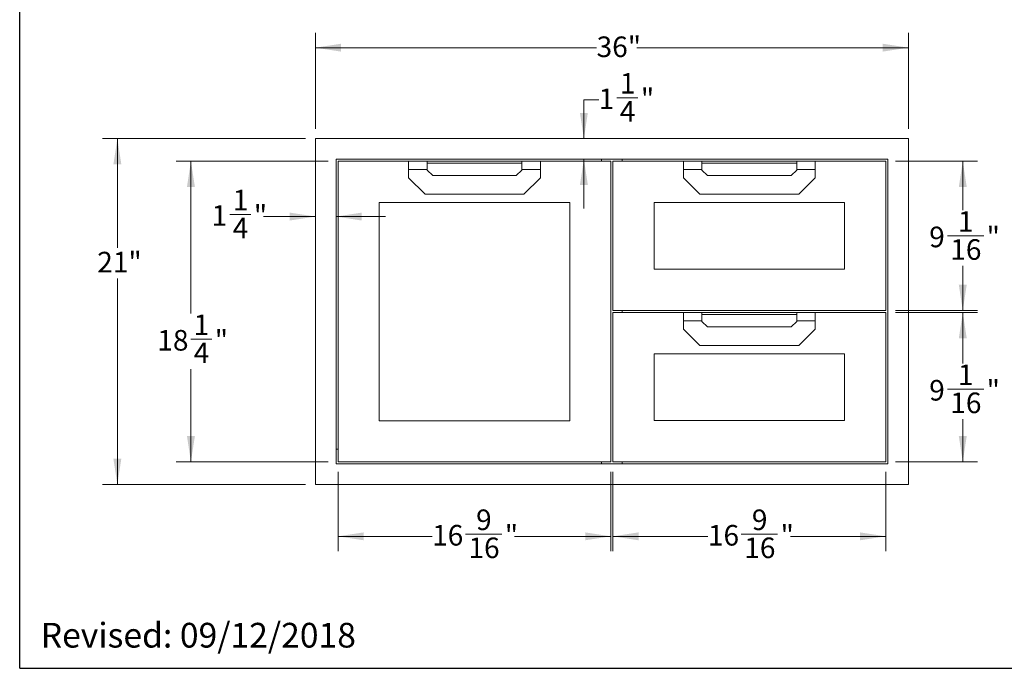
# Model space of a CAD drawing. Units: inches. Extents: x 4 to 128, y 5 to 98.
# Drawn here: x 4 to 64, y 5 to 44 of the extents above; entities that cross this region are included whole.
import ezdxf

# ---------------------------------------------------------------- set-up
doc = ezdxf.new("R2010")
doc.units = ezdxf.units.IN
doc.header["$LTSCALE"] = 12
doc.header["$MEASUREMENT"] = 0
doc.styles.add('SLDTEXTSTYLE1', font='ARIAL.TTF', dxfattribs={"width": 0.948})
doc.dimstyles.new('SLDDIMSTYLE0', dxfattribs={"dimtxt": 1.213379, "dimasz": 1.56, "dimexe": 0, "dimexo": 0.0625, "dimgap": 0.303345, "dimtad": 0, "dimtih": 1, "dimtoh": 1, "dimdec": 3, "dimrnd": 1e-09, "dimzin": 12, "dimdsep": 46, "dimlunit": 5, "dimtxsty": 'SLDTEXTSTYLE1', "dimsah": 1, "dimcen": 0.09, "dimadec": 0, "dimazin": 3, "dimtfac": 1, "dimtdec": 3, "dimtofl": 0, "dimtmove": 0, "dimatfit": 3, "dimfxl": 1, "dimfrac": 2, "dimtolj": 1, "dimtzin": 12, "dimarcsym": 0})
doc.dimstyles.new('SLDDIMSTYLE1', dxfattribs={"dimtxt": 1.213379, "dimasz": 1.56, "dimexe": 0, "dimexo": 0.0625, "dimgap": 0.303345, "dimtad": 0, "dimtih": 1, "dimtoh": 1, "dimdec": 6, "dimrnd": 1e-09, "dimzin": 12, "dimdsep": 46, "dimlunit": 5, "dimtxsty": 'SLDTEXTSTYLE1', "dimsah": 1, "dimcen": 0.09, "dimadec": 0, "dimazin": 3, "dimtfac": 1, "dimtdec": 3, "dimtofl": 0, "dimtmove": 0, "dimatfit": 3, "dimfxl": 1, "dimfrac": 2, "dimtolj": 1, "dimtzin": 12, "dimarcsym": 0})
doc.dimstyles.new('SLDDIMSTYLE2', dxfattribs={"dimtxt": 1.213379, "dimasz": 1.56, "dimexe": 0, "dimexo": 0.0625, "dimgap": 0.303345, "dimtad": 0, "dimtih": 1, "dimtoh": 1, "dimdec": 6, "dimrnd": 1e-09, "dimzin": 12, "dimdsep": 46, "dimlunit": 5, "dimtxsty": 'SLDTEXTSTYLE1', "dimsah": 1, "dimcen": 0.09, "dimadec": 0, "dimazin": 3, "dimtfac": 1, "dimtdec": 3, "dimtmove": 0, "dimatfit": 0, "dimfxl": 1, "dimfrac": 2, "dimtolj": 1, "dimtzin": 12, "dimarcsym": 0})

# ---------------------------------------------------------------- blocks, each defined once
blk = doc.blocks.new('_D')
at = {"color": 7, "linetype": 'Continuous', "lineweight": 0}
for p, q in [((22.455, 37.295), (22.455, 43.113)), ((58.455, 37.295), (58.455, 43.113)), ((22.455, 42.213), (39.526, 42.213)), ((58.455, 42.213), (41.971, 42.213))]:
    blk.add_line(p, q, dxfattribs=at)
for points in [[(22.455, 42.213), (24.015, 41.973), (24.015, 42.453)], [(58.455, 42.213), (56.895, 42.453), (56.895, 41.973)]]:
    blk.add_solid(points, dxfattribs=at)
at = {"color": 7, "linetype": 'Continuous', "lineweight": 0, "insert": (39.526, 42.892), "char_height": 1.25, "attachment_point": 1, "style": 'SLDTEXTSTYLE1'}
blk.add_mtext('36"', dxfattribs=at)
blk = doc.blocks.new('_D_1')
at = {"color": 7, "linetype": 'Continuous', "lineweight": 0}
for p, q in [((21.855, 36.695), (9.53, 36.695)), ((10.43, 36.695), (10.43, 30.071)), ((10.43, 15.695), (10.43, 28.207)), ((21.855, 15.695), (9.53, 15.695))]:
    blk.add_line(p, q, dxfattribs=at)
for points in [[(10.43, 36.695), (10.19, 35.135), (10.67, 35.135)], [(10.43, 15.695), (10.67, 17.255), (10.19, 17.255)]]:
    blk.add_solid(points, dxfattribs=at)
at = {"color": 7, "linetype": 'Continuous', "lineweight": 0, "insert": (9.208, 29.819), "char_height": 1.25, "attachment_point": 1, "style": 'SLDTEXTSTYLE1'}
blk.add_mtext('21"', dxfattribs=at)
blk = doc.blocks.new('_D_2')
at = {"color": 7, "linetype": 'Continuous', "lineweight": 0}
for p, q in [((23.23, 35.32), (13.996, 35.32)), ((14.896, 35.32), (14.896, 26.069)), ((14.886, 24.508), (16.166, 24.508)), ((14.896, 17.07), (14.896, 22.7)), ((23.23, 17.07), (13.996, 17.07))]:
    blk.add_line(p, q, dxfattribs=at)
for points in [[(14.896, 35.32), (14.656, 33.76), (15.136, 33.76)], [(14.896, 17.07), (15.136, 18.63), (14.656, 18.63)]]:
    blk.add_solid(points, dxfattribs=at)
at = {"color": 7, "linetype": 'Continuous', "lineweight": 0, "char_height": 1.25, "attachment_point": 1, "style": 'SLDTEXTSTYLE1'}
for s, insert in [('1', (15.063, 26.014)), ('"', (16.343, 25.074)), ('18', (12.857, 25.074)), ('4', (15.063, 24.311))]:
    blk.add_mtext(s, dxfattribs=dict(at, insert=insert))
blk = doc.blocks.new('_D_3')
at = {"color": 7, "linetype": 'Continuous', "lineweight": 0}
for p, q in [((23.83, 16.47), (23.83, 11.648)), ((40.393, 16.47), (40.393, 11.648)), ((31.569, 12.672), (33.775, 12.672)), ((23.83, 12.548), (29.54, 12.548)), ((40.393, 12.548), (34.544, 12.548))]:
    blk.add_line(p, q, dxfattribs=at)
for points in [[(23.83, 12.548), (25.39, 12.308), (25.39, 12.788)], [(40.393, 12.548), (38.833, 12.788), (38.833, 12.308)]]:
    blk.add_solid(points, dxfattribs=at)
at = {"color": 7, "linetype": 'Continuous', "lineweight": 0, "char_height": 1.25, "attachment_point": 1, "style": 'SLDTEXTSTYLE1'}
for s, insert in [('9', (32.209, 14.177)), ('16', (29.54, 13.238)), ('"', (33.952, 13.238)), ('16', (31.746, 12.475))]:
    blk.add_mtext(s, dxfattribs=dict(at, insert=insert))
blk = doc.blocks.new('_D_4')
at = {"color": 7, "linetype": 'Continuous', "lineweight": 0}
for p, q in [((40.517, 16.47), (40.517, 11.648)), ((57.08, 16.47), (57.08, 11.648)), ((48.314, 12.672), (50.52, 12.672)), ((40.517, 12.548), (46.285, 12.548)), ((57.08, 12.548), (51.29, 12.548))]:
    blk.add_line(p, q, dxfattribs=at)
for points in [[(40.517, 12.548), (42.077, 12.308), (42.077, 12.788)], [(57.08, 12.548), (55.52, 12.788), (55.52, 12.308)]]:
    blk.add_solid(points, dxfattribs=at)
at = {"color": 7, "linetype": 'Continuous', "lineweight": 0, "char_height": 1.25, "attachment_point": 1, "style": 'SLDTEXTSTYLE1'}
for s, insert in [('9', (48.954, 14.177)), ('16', (46.285, 13.238)), ('"', (50.697, 13.238)), ('16', (48.491, 12.475))]:
    blk.add_mtext(s, dxfattribs=dict(at, insert=insert))
blk = doc.blocks.new('_D_5')
at = {"color": 7, "linetype": 'Continuous', "lineweight": 0}
for p, q in [((57.68, 26.132), (62.659, 26.132)), ((61.759, 26.132), (61.759, 23.035)), ((60.823, 21.474), (63.029, 21.474)), ((61.759, 17.07), (61.759, 19.666)), ((57.68, 17.07), (62.659, 17.07))]:
    blk.add_line(p, q, dxfattribs=at)
for points in [[(61.759, 26.132), (61.519, 24.572), (61.999, 24.572)], [(61.759, 17.07), (61.999, 18.63), (61.519, 18.63)]]:
    blk.add_solid(points, dxfattribs=at)
at = {"color": 7, "linetype": 'Continuous', "lineweight": 0, "char_height": 1.25, "attachment_point": 1, "style": 'SLDTEXTSTYLE1'}
for s, insert in [('1', (61.463, 22.979)), ('9', (59.72, 22.04)), ('"', (63.206, 22.04)), ('16', (61, 21.277))]:
    blk.add_mtext(s, dxfattribs=dict(at, insert=insert))
blk = doc.blocks.new('_D_6')
at = {"color": 7, "linetype": 'Continuous', "lineweight": 0}
for p, q in [((57.68, 35.32), (62.659, 35.32)), ((61.759, 35.32), (61.759, 32.343)), ((60.823, 30.782), (63.029, 30.782)), ((61.759, 26.257), (61.759, 28.974)), ((57.68, 26.257), (62.659, 26.257))]:
    blk.add_line(p, q, dxfattribs=at)
for points in [[(61.759, 35.32), (61.519, 33.76), (61.999, 33.76)], [(61.759, 26.257), (61.999, 27.817), (61.519, 27.817)]]:
    blk.add_solid(points, dxfattribs=at)
at = {"color": 7, "linetype": 'Continuous', "lineweight": 0, "char_height": 1.25, "attachment_point": 1, "style": 'SLDTEXTSTYLE1'}
for s, insert in [('1', (61.463, 32.287)), ('9', (59.72, 31.348)), ('"', (63.206, 31.348)), ('16', (61, 30.585))]:
    blk.add_mtext(s, dxfattribs=dict(at, insert=insert))
blk = doc.blocks.new('_D_7')
at = {"color": 7, "linetype": 'Continuous', "lineweight": 0}
for p, q in [((39.655, 39.044), (38.755, 39.044)), ((38.755, 39.044), (38.755, 36.695)), ((40.758, 39.168), (42.038, 39.168)), ((38.755, 35.445), (38.755, 32.445))]:
    blk.add_line(p, q, dxfattribs=at)
for points in [[(38.755, 36.695), (38.995, 38.255), (38.515, 38.255)], [(38.755, 35.445), (38.515, 33.885), (38.995, 33.885)]]:
    blk.add_solid(points, dxfattribs=at)
at = {"color": 7, "linetype": 'Continuous', "lineweight": 0, "char_height": 1.25, "attachment_point": 1, "style": 'SLDTEXTSTYLE1'}
for s, insert in [('1', (40.935, 40.673)), ('1', (39.655, 39.734)), ('"', (42.215, 39.734)), ('4', (40.935, 38.971))]:
    blk.add_mtext(s, dxfattribs=dict(at, insert=insert))
blk = doc.blocks.new('_D_8')
at = {"color": 7, "linetype": 'Continuous', "lineweight": 0}
for p, q in [((17.257, 32.084), (18.538, 32.084)), ((22.455, 31.96), (19.307, 31.96)), ((23.705, 31.96), (26.705, 31.96))]:
    blk.add_line(p, q, dxfattribs=at)
for points in [[(22.455, 31.96), (20.895, 32.2), (20.895, 31.72)], [(23.705, 31.96), (25.265, 31.72), (25.265, 32.2)]]:
    blk.add_solid(points, dxfattribs=at)
at = {"color": 7, "linetype": 'Continuous', "lineweight": 0, "char_height": 1.25, "attachment_point": 1, "style": 'SLDTEXTSTYLE1'}
for s, insert in [('1', (17.435, 33.59)), ('1', (16.154, 32.65)), ('"', (18.715, 32.65)), ('4', (17.435, 31.887))]:
    blk.add_mtext(s, dxfattribs=dict(at, insert=insert))

msp = doc.modelspace()

# ---------------------------------------------------------------- linework, layer by layer
at = {"color": 7, "linetype": 'Continuous', "lineweight": 30}
for q in [(4.5, 97.5), (127.5, 4.5365828)]:
    msp.add_line((4.5, 4.5365828), q, dxfattribs=at)
at = {"color": 7, "linetype": 'Continuous', "lineweight": 15}
for p, q in [((22.4552576, 36.6946139), (22.4552576, 15.6946139)), ((58.4552576, 36.6946139), (22.4552576, 36.6946139)), ((58.4552576, 36.6946139), (58.4552576, 15.6946139)), ((57.2052576, 35.4446139), (23.7052576, 35.4446139)), ((23.7052576, 16.9446139), (23.7052576, 35.4446139)), ((23.8302576, 17.0696139), (23.8302576, 35.3196139)), ((23.8302576, 35.3196139), (28.1117576, 35.3196139)), ((28.1117576, 35.3196139), (28.1117576, 34.8196139)), ((28.1117576, 35.3196139), (29.2367576, 35.3196139)), ((29.2367576, 35.3196139), (29.2367576, 34.8196139)), ((34.9867576, 35.3196139), (29.2367576, 35.3196139)), ((34.9867576, 35.3196139), (34.9867576, 34.8196139)), ((36.1117576, 35.3196139), (34.9867576, 35.3196139)), ((36.1117576, 35.3196139), (36.1117576, 34.8196139)), ((36.1117576, 35.3196139), (40.3932576, 35.3196139)), ((39.8282576, 35.3196139), (39.8282576, 35.4446139)), ((40.3932576, 35.3196139), (40.3932576, 17.0696139)), ((40.5172576, 35.3196139), (40.5172576, 26.2571139)), ((44.7987576, 35.3196139), (40.5172576, 35.3196139)), ((41.0822576, 35.4446139), (41.0822576, 35.3196139)), ((44.7987576, 35.3196139), (44.7987576, 34.8196139)), ((44.7987576, 35.3196139), (45.9237576, 35.3196139)), ((45.9237576, 35.3196139), (45.9237576, 34.8196139)), ((45.9237576, 35.3196139), (51.6737576, 35.3196139)), ((52.7987576, 35.3196139), (51.6737576, 35.3196139)), ((51.6737576, 35.3196139), (51.6737576, 34.8196139)), ((52.7987576, 35.3196139), (52.7987576, 34.8196139)), ((57.0802576, 35.3196139), (52.7987576, 35.3196139)), ((57.0802576, 26.2571139), (57.0802576, 35.3196139)), ((57.2052576, 16.9446139), (57.2052576, 35.4446139)), ((28.1117576, 34.8196139), (29.2367576, 34.8196139)), ((28.1117576, 34.8196139), (28.1117576, 34.3196139)), ((29.2367576, 35.1946139), (34.9867576, 35.1946139)), ((29.2367576, 34.7856041), (29.2367576, 34.8196139)), ((29.5777479, 34.4446139), (29.2367576, 34.7856041)), ((34.6457674, 34.4446139), (34.9867576, 34.7856041)), ((36.1117576, 34.8196139), (34.9867576, 34.8196139)), ((34.9867576, 34.7856041), (34.9867576, 34.8196139)), ((36.1117576, 34.8196139), (36.1117576, 34.3196139)), ((44.7987576, 34.8196139), (45.9237576, 34.8196139)), ((44.7987576, 34.8196139), (44.7987576, 34.3196139)), ((51.6737576, 35.1946139), (45.9237576, 35.1946139)), ((45.9237576, 34.7856041), (45.9237576, 34.8196139)), ((46.2647479, 34.4446139), (45.9237576, 34.7856041)), ((51.3327674, 34.4446139), (51.6737576, 34.7856041)), ((52.7987576, 34.8196139), (51.6737576, 34.8196139)), ((51.6737576, 34.7856041), (51.6737576, 34.8196139)), ((52.7987576, 34.8196139), (52.7987576, 34.3196139)), ((28.1117576, 34.3196139), (29.1117576, 33.3196139)), ((34.6457674, 34.4446139), (29.5777479, 34.4446139)), ((36.1117576, 34.3196139), (35.1117576, 33.3196139)), ((44.7987576, 34.3196139), (45.7987576, 33.3196139)), ((46.2647479, 34.4446139), (51.3327674, 34.4446139)), ((52.7987576, 34.3196139), (51.7987576, 33.3196139)), ((29.1117576, 33.3196139), (35.1117576, 33.3196139)), ((51.7987576, 33.3196139), (45.7987576, 33.3196139)), ((26.3305076, 32.8196139), (37.8930076, 32.8196139)), ((26.3305076, 19.5696139), (26.3305076, 32.8196139)), ((37.8930076, 32.8196139), (37.8930076, 19.5696139)), ((54.5800076, 32.8196139), (43.0175076, 32.8196139)), ((43.0175076, 32.8196139), (43.0175076, 28.7573639)), ((54.5800076, 28.7573639), (54.5800076, 32.8196139)), ((54.5800076, 28.7573639), (43.0175076, 28.7573639)), ((57.0802576, 26.2571139), (40.5172576, 26.2571139)), ((40.5172576, 26.1321139), (40.5172576, 17.0696139)), ((44.7987576, 26.1321139), (40.5172576, 26.1321139)), ((41.0822576, 26.2571139), (41.0822576, 26.1321139)), ((44.7987576, 26.1321139), (44.7987576, 25.6321139)), ((44.7987576, 26.1321139), (45.9237576, 26.1321139)), ((45.9237576, 26.1321139), (45.9237576, 25.6321139)), ((45.9237576, 26.1321139), (51.6737576, 26.1321139)), ((51.6737576, 26.0071139), (45.9237576, 26.0071139)), ((52.7987576, 26.1321139), (51.6737576, 26.1321139)), ((51.6737576, 26.1321139), (51.6737576, 25.6321139)), ((52.7987576, 26.1321139), (52.7987576, 25.6321139)), ((57.0802576, 26.1321139), (52.7987576, 26.1321139)), ((57.0802576, 17.0696139), (57.0802576, 26.1321139)), ((44.7987576, 25.6321139), (45.9237576, 25.6321139)), ((44.7987576, 25.6321139), (44.7987576, 25.1321139)), ((44.7987576, 25.1321139), (45.7987576, 24.1321139)), ((45.9237576, 25.5981041), (45.9237576, 25.6321139)), ((46.2647479, 25.2571139), (45.9237576, 25.5981041)), ((46.2647479, 25.2571139), (51.3327674, 25.2571139)), ((51.3327674, 25.2571139), (51.6737576, 25.5981041)), ((51.6737576, 25.5981041), (51.6737576, 25.6321139)), ((52.7987576, 25.6321139), (51.6737576, 25.6321139)), ((52.7987576, 25.1321139), (51.7987576, 24.1321139)), ((52.7987576, 25.6321139), (52.7987576, 25.1321139)), ((51.7987576, 24.1321139), (45.7987576, 24.1321139)), ((54.5800076, 23.6321139), (43.0175076, 23.6321139)), ((43.0175076, 23.6321139), (43.0175076, 19.5698639)), ((54.5800076, 19.5698639), (54.5800076, 23.6321139)), ((37.8930076, 19.5696139), (26.3305076, 19.5696139)), ((54.5800076, 19.5698639), (43.0175076, 19.5698639)), ((23.7052576, 17.8486139), (23.8302576, 17.8486139)), ((57.2052576, 16.9446139), (23.7052576, 16.9446139)), ((40.3932576, 17.0696139), (23.8302576, 17.0696139)), ((39.8282576, 16.9446139), (39.8282576, 17.0696139)), ((57.0802576, 17.0696139), (40.5172576, 17.0696139)), ((41.0822576, 17.0696139), (41.0822576, 16.9446139)), ((58.4552576, 15.6946139), (22.4552576, 15.6946139))]:
    msp.add_line(p, q, dxfattribs=at)

# ---------------------------------------------------------------- texts
at = {"color": 7, "linetype": 'Continuous', "lineweight": 0, "insert": (5.7753604, 7.2953586), "char_height": 1.5, "attachment_point": 1, "style": 'SLDTEXTSTYLE1'}
msp.add_mtext('Revised: 09/12/2018', dxfattribs=at)

# ---------------------------------------------------------------- dimensions: what is measured, and where the dimension line sits
at = {"color": 7, "linetype": 'Continuous', "lineweight": 0}
for base, p1, p2, dimstyle, picture, middle in [((58.4552576, 42.2128472), (22.4552576, 36.6946139), (58.4552576, 36.6946139), 'SLDDIMSTYLE0', '_D', (40.7483221, 42.2128472)), ((22.4552576, 31.9604585), (23.7052576, 35.4446139), (22.4552576, 36.6946139), 'SLDDIMSTYLE2', '_D_8', (17.7308482, 31.9604585)), ((23.8302576, 12.5484193), (40.3932576, 17.0696139), (23.8302576, 17.0696139), 'SLDDIMSTYLE1', '_D_3', (32.0420684, 12.5484193)), ((40.5172576, 12.5484193), (57.0802576, 17.0696139), (40.5172576, 17.0696139), 'SLDDIMSTYLE1', '_D_4', (48.7873689, 12.5484193))]:
    dim = msp.add_linear_dim(base=base, p1=p1, p2=p2, dimstyle=dimstyle, dxfattribs=at)
    dim.commit()
    dim.dimension.update_dxf_attribs({"geometry": picture, "text_midpoint": middle, "dimtype": 160})
for base, p1, p2, dimstyle, picture, middle in [((38.7547877, 35.4446139), (22.4552576, 36.6946139), (23.7052576, 35.4446139), 'SLDDIMSTYLE2', '_D_7', (38.7547877, 39.0443647)), ((10.4303769, 15.6946139), (22.4552576, 36.6946139), (22.4552576, 15.6946139), 'SLDDIMSTYLE0', '_D_1', (10.4303769, 29.1391198)), ((14.8962025, 35.3196139), (23.8302576, 17.0696139), (23.8302576, 35.3196139), 'SLDDIMSTYLE1', '_D_2', (14.8962025, 24.3844756)), ((61.7592222, 35.3196139), (57.0802576, 26.2571139), (57.0802576, 35.3196139), 'SLDDIMSTYLE1', '_D_6', (61.7592222, 30.6582487)), ((61.7592222, 26.1321139), (57.0802576, 17.0696139), (57.0802576, 26.1321139), 'SLDDIMSTYLE1', '_D_5', (61.7592222, 21.3503556))]:
    dim = msp.add_linear_dim(base=base, p1=p1, p2=p2, angle=90, dimstyle=dimstyle, dxfattribs=at)
    dim.commit()
    dim.dimension.update_dxf_attribs({"geometry": picture, "text_midpoint": middle, "dimtype": 160})

doc.saveas('drawing.dxf')
